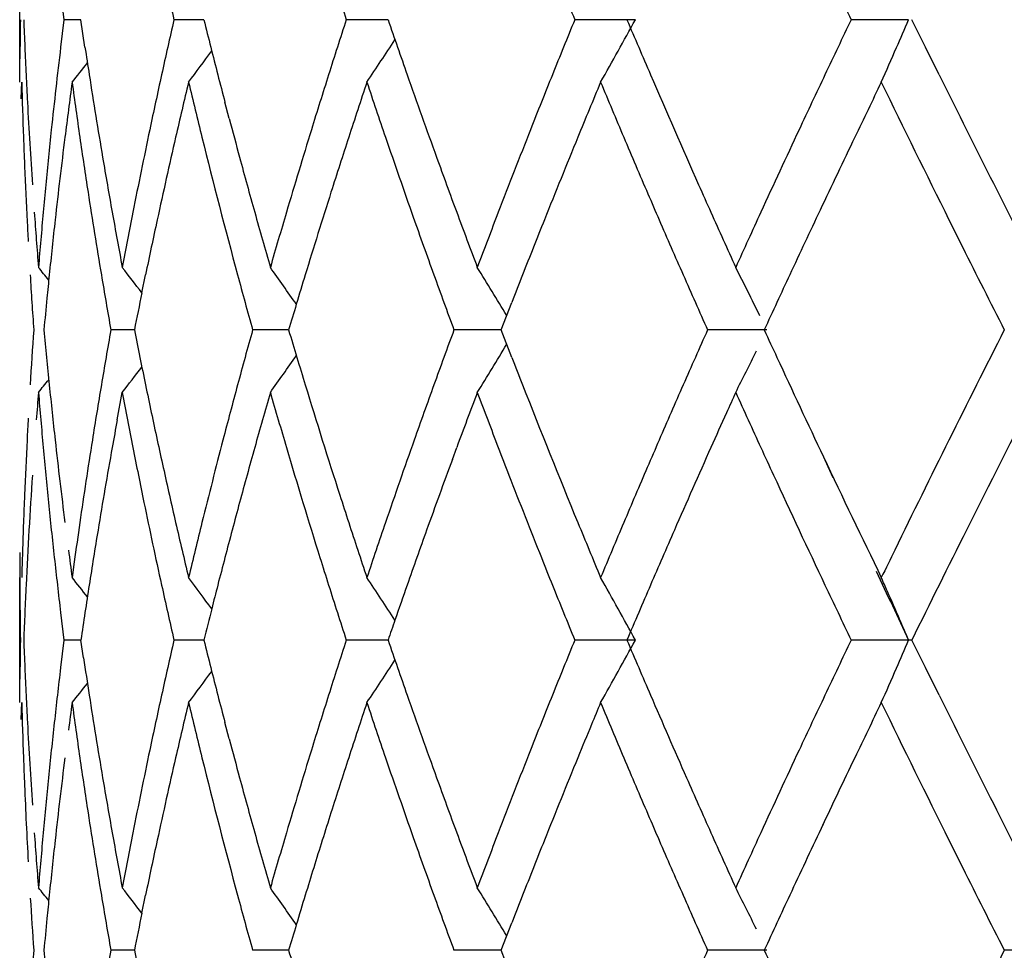
# Model space of a CAD drawing. Units: inches. Extents: x 0 to 11, y 0 to 8.5.
# Drawn here: x 6.5 to 6.5, y 3.9 to 3.9 of the extents above; entities that cross this region are included whole.
import ezdxf

# ---------------------------------------------------------------- set-up
doc = ezdxf.new("R2010")
doc.units = ezdxf.units.IN
doc.header["$LTSCALE"] = 0.605
doc.header["$MEASUREMENT"] = 0
doc.layers.get('0').update_dxf_attribs({"linetype": 'CONTINUOUS'})

msp = doc.modelspace()

# ---------------------------------------------------------------- linework, layer by layer
at = {"color": 7, "linetype": 'CONTINUOUS'}
for p, q in [((6.4843370644, 3.901221254), (6.4843370644, 3.9071986824)), ((6.4862932658, 3.905525179), (6.4864538967, 3.904209926)), ((6.4864538967, 3.904209926), (6.4862932589, 3.9028948502)), ((6.4872625694, 3.9042099133), (6.486454055, 3.9042098926)), ((6.4874577425, 3.9028948986), (6.4872625464, 3.9042100681)), ((6.4931373589, 3.9042099788), (6.4917088331, 3.9042100866)), ((6.5019420779, 3.904209919), (6.4999452093, 3.9042100505)), ((6.5137608246, 3.9042099807), (6.5108657852, 3.9042099579)), ((6.526819424, 3.9042099807), (6.5240765539, 3.9042099424)), ((6.5276236516, 3.9028948986), (6.5269760518, 3.9042100681)), ((6.528274461, 3.901579594), (6.5276236516, 3.9028948986)), ((6.4844131188, 3.9004206247), (6.4844333095, 3.901221254)), ((6.4943521975, 3.8994833558), (6.4941458925, 3.9002641773)), ((6.5287500556, 3.8946433762), (6.5294064124, 3.8933279272)), ((6.490175802, 3.8911554128), (6.4903517904, 3.8920127279)), ((6.5073474744, 3.889382283), (6.5078570841, 3.8906974633)), ((6.489817796, 3.8893821457), (6.4886943897, 3.8893821702)), ((6.4971908398, 3.8893821689), (6.4954706782, 3.8893821702)), ((6.5073475055, 3.8893822073), (6.5050926689, 3.8893821702)), ((6.5078578989, 3.8880662329), (6.5073474744, 3.889382283)), ((6.5200444338, 3.8893822617), (6.5172131757, 3.8893821702)), ((6.4889960513, 3.8850772172), (6.489240382, 3.8863938833)), ((6.5050155234, 3.8831932281), (6.5052243182, 3.8837608879)), ((6.4869450272, 3.8782952923), (6.4868421542, 3.8775430211)), ((6.4843370644, 3.8715654361), (6.4843370644, 3.8775430211)), ((6.4862933046, 3.8758686335), (6.4864538794, 3.8745543857)), ((6.4864538794, 3.8745543857), (6.4862932458, 3.873239372)), ((6.487262565, 3.8745544714), (6.486453794, 3.8745546514)), ((6.4873891788, 3.8737014069), (6.4872625789, 3.8745544743)), ((6.493137422, 3.8745543318), (6.4917088919, 3.8745543452)), ((6.5019421621, 3.8745543077), (6.4999451901, 3.8745539572)), ((6.5137608934, 3.8745543812), (6.510865576, 3.8745539688)), ((6.5269762475, 3.8745544413), (6.5240764297, 3.8745543036)), ((6.5276237401, 3.8732394051), (6.526976161, 3.8745544743)), ((6.5282745268, 3.8719241863), (6.5276237401, 3.8732394051)), ((6.4844131168, 3.8707646978), (6.4844333087, 3.8715654361)), ((6.4943523533, 3.8698275383), (6.4941459158, 3.8706088431)), ((6.522854424, 3.8660128006), (6.5226364243, 3.8655488332)), ((6.5287499503, 3.8649875676), (6.5294062794, 3.8636721606)), ((6.4901758826, 3.8614997789), (6.4903518456, 3.8623569564)), ((6.5073476326, 3.8597266976), (6.5078572145, 3.8610417759)), ((6.4898178569, 3.8597266764), (6.4886943226, 3.8597266224)), ((6.4971909302, 3.8597266874), (6.4954705681, 3.8597266224)), ((6.5073476358, 3.8597267114), (6.5050925199, 3.8597266224)), ((6.5078572783, 3.8584115375), (6.5073476326, 3.8597266976)), ((6.5200446361, 3.8597267056), (6.5172129931, 3.8597266224)), ((6.5340237225, 3.8597267056), (6.5313946499, 3.8597266224))]:
    msp.add_line(p, q, dxfattribs=at)
msp.add_lwpolyline([(6.522748148, 3.8833155431), (6.5229669841, 3.8828502274), (6.523207472, 3.8823329024)], dxfattribs=at)
for centre, radius, start, end in [((6.808293356, 3.9766317824), 0.3247625443, 192.6473203648, 192.8852642344), ((6.8676876218, 4.0236917031), 0.3866657909, 197.7944809241, 197.9992952277), ((6.9402253726, 4.0800439777), 0.4639690969, 202.094989306, 202.2703881591), ((7.0762812859, 4.1688368344), 0.6123377348, 205.4682322976, 205.6046171217), ((6.754027853, 3.899992352), 0.2696907829, 179.1039281175, 179.5021724943), ((6.7561576949, 3.9144690469), 0.2718217329, 182.1629463472, 182.4403876518), ((6.7934164604, 3.8351199521), 0.30951727, 167.1018596654, 167.6008763916), ((6.817781155, 3.9850904617), 0.3345672503, 193.9896311234, 194.22186081), ((6.8511345012, 3.7900360385), 0.3692826148, 161.9903282411, 162.4189437079), ((6.8895834909, 4.0372462969), 0.4098347741, 198.9419135836, 199.1364173538), ((6.9471269594, 3.7255795495), 0.471415611, 157.7329923774, 158.0780230345), ((6.3619903493, 3.9865483666), 0.1726669803, 330.3848904394, 331.5193212874), ((7.0067955442, 4.1138558562), 0.5361259768, 203.0191206125, 203.1719192889), ((7.1181779561, 3.6196524673), 0.6587332243, 154.4069227273, 154.6603325622), ((6.3481994285, 3.980241188), 0.1941284272, 336.5130199513, 336.9425340029), ((6.3630999089, 3.9936471933), 0.1659508682, 326.1550640823, 326.9960768945), ((6.7565548717, 3.9144859742), 0.2722192703, 182.4403876938, 182.7175094483), ((6.7635399574, 3.869692487), 0.2792277247, 173.1714739324, 173.985759402), ((6.7764185403, 3.9464562011), 0.2922258198, 188.5728768434, 188.8337687635), ((6.3645102723, 3.9969839856), 0.1597757588, 323.1761673533, 323.8428760964), ((6.8190793473, 3.9854194773), 0.3359064868, 194.2218600505, 194.4534250289), ((6.8913275907, 4.0378514797), 0.4116808863, 199.1364163485, 199.3302956707), ((7.0089945941, 4.1147970845), 0.5385179908, 203.1719182944, 203.3242273678), ((6.3512891349, 3.9788931261), 0.1907574435, 335.9724591768, 336.5145224204), ((6.3664947902, 3.997478606), 0.1541068147, 321.3461360161, 321.783336914), ((6.756948686, 3.9145046668), 0.2726135279, 182.7175094852, 182.9943175571), ((6.7777958416, 3.9466716772), 0.2936198739, 188.8340439816, 189.6142380461), ((6.7936916815, 3.835058753), 0.3097992125, 167.6007513619, 168.0984693231), ((6.8203682426, 3.9857516861), 0.3372375066, 194.4534242706, 194.6843350406), ((6.8474688954, 3.7911984653), 0.3654371108, 162.4190874811, 162.851266378), ((6.8939264082, 4.0387647738), 0.4144355108, 199.3305119857, 199.9097459554), ((6.9339321827, 3.7308939986), 0.4571907916, 158.0785233016, 158.4334746739), ((7.0118296189, 4.1160200556), 0.5416055503, 203.3242851838, 203.9317275424), ((7.0724936619, 3.6412987217), 0.6081801343, 154.6614121131, 154.9353235355), ((7.2239109755, 4.2466607179), 0.776525043, 206.3844132958, 207.1454320406), ((6.7539124401, 3.9084077387), 0.2695749384, 181.5276050166, 182.0871611072), ((6.7662492307, 3.8634070855), 0.281954313, 172.2927271111, 172.8317725258), ((6.771642592, 3.9397562037), 0.2873956192, 187.7056144899, 188.2352947935), ((6.8032413546, 3.8269261574), 0.3195890048, 166.5574211454, 166.7997926544), ((6.8099376543, 3.9771190119), 0.3264744211, 193.4429407777, 193.9181972676), ((6.8745917851, 3.7764212474), 0.3939519089, 161.5310947113, 161.7327065114), ((6.87583149, 4.026483579), 0.3952742249, 198.4755416623, 198.8781411618), ((6.974805725, 3.7082495923), 0.5013320614, 157.3613594502, 157.5241693408), ((6.9824793753, 4.0974438536), 0.5096658104, 202.6438941956, 202.9647715214), ((7.153569665, 3.5966132239), 0.6980227833, 154.1264198729, 154.2463774259), ((7.175265807, 4.2164636711), 0.7221848001, 205.8815515235, 206.4630388102), ((6.7572831726, 3.9145222324), 0.2729484754, 182.9943320569, 183.8240336736), ((6.8009291767, 3.8274684864), 0.3172140759, 166.7997933152, 167.0437358225), ((6.8653818258, 3.7794613194), 0.3842531777, 161.7327065729, 161.9391508451), ((6.9619746924, 3.7135580274), 0.4874462816, 157.5241679824, 157.6914090208), ((7.1273125412, 3.6092801786), 0.6688699397, 154.2463755132, 154.3714261179), ((6.8216797257, 3.9860965819), 0.3385935839, 194.8211677991, 195.1452783201), ((6.7630812716, 3.8697404471), 0.2787665385, 173.9856847939, 174.5292053776), ((6.7920063222, 3.8354104742), 0.308077547, 168.0978348, 168.8469644548), ((6.8452804361, 3.7918719975), 0.3631473517, 162.8510004526, 163.5015562971), ((6.9316924371, 3.7317825274), 0.454781241, 158.4338571107, 158.9675557268), ((7.0712922027, 3.641878289), 0.6068462879, 154.9368343843, 155.3475316087), ((6.7555773217, 3.908467321), 0.2712408854, 182.0869304819, 182.365001333), ((6.7658465042, 3.8634569174), 0.281548516, 172.8316074839, 173.6404017876), ((6.7742773487, 3.9401367432), 0.2900577147, 188.2351400294, 188.7606464822), ((6.7975811117, 3.8282364317), 0.3137790688, 167.0433220865, 167.7817247347), ((6.8158226572, 3.9785791539), 0.3325378583, 193.9184928343, 195.0891124944), ((6.8542465493, 3.7830889904), 0.3725418853, 161.9386422144, 162.3637457168), ((6.884246879, 4.0293598568), 0.4041675789, 198.8779577379, 199.4509689312), ((6.9453104237, 3.7203893476), 0.4694361523, 157.6907186932, 158.210419098), ((6.9953083829, 4.1028762143), 0.5235975715, 202.9643762476, 203.28554298), ((7.0955405605, 3.6245149335), 0.6336342125, 154.3708297768, 154.7198809377), ((6.7791307564, 3.9468976952), 0.2949737874, 189.61421751, 190.1329875838), ((6.8222842706, 3.9862600312), 0.3392198349, 195.1452486405, 195.3755800309), ((6.8963785558, 4.0396542202), 0.4170439857, 199.9099151157, 200.2948546779), ((6.7566011174, 3.9085093936), 0.2722655453, 182.3649570211, 182.6420456021), ((6.757357816, 3.9085443174), 0.2730230494, 182.6420468423, 182.9184426518), ((6.7622900398, 3.8698163464), 0.2779716748, 174.5292298655, 174.8015864897), ((6.7755508984, 3.9403330572), 0.2913463062, 188.7606569211, 189.5467598779), ((6.8240827221, 3.9867555234), 0.3410852944, 195.3757323858, 195.6050591747), ((6.8510697505, 3.7841049653), 0.3692065859, 162.3646363353, 163.0065257727), ((7.0162390338, 4.1179775632), 0.5464299477, 203.9319496852, 204.0829607704), ((6.9973126403, 4.1037346579), 0.525777929, 203.285129927, 203.4332123064), ((6.7587323934, 3.9146233053), 0.2744012277, 184.1005022797, 184.6515246251), ((6.7613477311, 3.8699020861), 0.2770254734, 174.8015883893, 175.0747611553), ((6.782254116, 3.9474570106), 0.2981468313, 190.1331965874, 190.6472845569), ((6.7883099844, 3.8361420828), 0.3043095029, 168.8474931466, 169.0998619776), ((6.8288170781, 3.9880812421), 0.3460017613, 195.6056033737, 196.0585049673), ((6.8413023195, 3.7930528548), 0.3589976734, 163.5019546261, 163.720823265), ((6.9056027451, 4.0430684364), 0.4268797639, 200.2952357018, 200.6722407798), ((6.9297696884, 3.7325225981), 0.452720982, 158.9676439888, 159.1459295606), ((7.0295176906, 4.1239196138), 0.5609774784, 204.0836096556, 204.3783192346), ((7.081508629, 3.637184382), 0.6180894239, 155.3470985393, 155.4812173584), ((7.0930568869, 3.6257070591), 0.6308793084, 154.7214537727, 155.0316142545), ((6.7580468028, 3.9085793306), 0.2737129252, 182.9184192857, 183.1365943358), ((6.7648450701, 3.8635680598), 0.2805409334, 173.6403060987, 174.1806523628), ((6.7959203898, 3.8285980956), 0.3120794236, 167.7820923275, 168.2758400926), ((6.8864934822, 4.0301501533), 0.4065491301, 199.4505563831, 199.863521672), ((6.9430624034, 3.7213001659), 0.4670106509, 158.211803054, 158.5589946128), ((6.9979364581, 4.1040060889), 0.5264582396, 203.4333172965, 203.7457461585), ((6.760429429, 3.8699812292), 0.2761037671, 175.0747630849, 175.3487407876), ((6.7859198875, 3.8366023562), 0.3018754908, 169.0998633539, 169.3540587361), ((6.8386498049, 3.7938274547), 0.3562343713, 163.7208227638, 163.9411437515), ((6.9283518034, 3.7330627252), 0.4512037032, 159.1459285446, 159.3245981775), ((7.0884458535, 3.6340201548), 0.6257142136, 155.4812169426, 155.6135537687), ((7.18974164, 4.2236262313), 0.7383356842, 206.5741222251, 206.9170024807), ((6.361500447, 3.7916020791), 0.1595757919, 38.8793544551, 39.159206763), ((6.3620448999, 3.7934408296), 0.1611387618, 37.3296974886, 37.8750401545), ((6.3639051087, 3.7979525644), 0.1626265859, 34.7311810206, 35.4914672777), ((6.3665147371, 3.8053817328), 0.1645631569, 30.9722854756, 31.9112260964), ((6.3630093667, 3.8130648532), 0.1745976702, 26.1640215423, 27.0147509255), ((6.7536762369, 3.908317683), 0.2693345322, 183.470774034, 183.7511473056), ((6.7630734707, 3.8637496134), 0.2787600558, 174.1808561543, 174.4109675216), ((6.7765137714, 3.9404937286), 0.2923224917, 189.5465151235, 189.8080305827), ((6.8184680919, 3.9792833415), 0.3352753989, 195.0876165667, 195.3205367855), ((6.8566067383, 3.7824146591), 0.3749958129, 163.0064212903, 163.2311636435), ((6.8884304636, 4.0308490468), 0.4086083407, 199.8634043673, 200.0596210897), ((6.9496612699, 3.7187075339), 0.4741005577, 158.5588691982, 158.7295429027), ((7.0003104733, 4.1050498876), 0.5290515895, 203.7456884062, 203.9013974467), ((7.1189183836, 3.6136717922), 0.6594041156, 155.0321482363, 155.2840057131), ((6.7616819146, 3.8638854639), 0.2773618843, 174.4109009493, 174.7255713477), ((6.7936485915, 3.8290669501), 0.3097597443, 168.4372777785, 168.7718372772), ((6.7502809342, 3.9080949865), 0.265931934, 183.7511283188, 184.0350650211), ((6.777041163, 3.9405849007), 0.2928577059, 189.8080305182, 190.0692473496), ((6.8194380527, 3.9795490634), 0.3362810987, 195.3205362976, 195.552994746), ((6.8611568625, 3.7810431557), 0.379748144, 163.2311000804, 163.4236932672), ((6.8898298507, 4.0313600258), 0.4100981003, 200.059620305, 200.2553486042), ((7.002160124, 4.1058695852), 0.5310747335, 203.901396588, 204.0566832949), ((6.7570256809, 3.8702368733), 0.2726903963, 175.9740150213, 176.528251567), ((6.7592762558, 3.9146309136), 0.2749435976, 185.269011613, 185.5446117759), ((6.7819017924, 3.8373691787), 0.2977851342, 169.9407692168, 170.4548285184), ((6.7757331965, 3.9460250567), 0.2914721721, 191.2057844222, 191.4697746111), ((6.8285933791, 3.7967617121), 0.3457590642, 164.4621025901, 164.9144288301), ((6.8482665966, 3.9937777312), 0.3662685034, 196.560305111, 196.7752766886), ((6.8908456069, 3.7471021996), 0.4111556349, 159.7541612382, 160.1447003504), ((7.004013537, 3.6721783771), 0.5330591914, 155.9542140686, 156.263702303), ((6.9935818746, 4.1069254713), 0.5212287253, 204.6684082469, 204.8277854321), ((7.1931558762, 3.5535540232), 0.7420971522, 153.0932789761, 153.5481752924), ((6.3674539992, 3.9727711154), 0.163443191, 328.0964571742, 329.0420314054), ((6.7614587413, 3.9148428136), 0.2771363458, 185.5446190465, 185.8180896255), ((6.7845158316, 3.9478071327), 0.3004337833, 191.4697845233, 191.7260345974), ((6.3590864144, 3.9841296915), 0.1684772905, 324.5411054328, 325.2750113102), ((6.8485481415, 3.9938625946), 0.3665625601, 196.7752755675, 196.990288364), ((6.9994083194, 4.0793579166), 0.5274602584, 201.263989308, 201.417514803), ((6.3650828087, 3.9646391846), 0.1722690894, 332.9862239275, 333.7247182284), ((7.0819229517, 4.1478749733), 0.6185991693, 204.8343585667, 205.3199471938), ((6.3571130305, 3.9891213919), 0.167363631, 322.1353363303, 322.660173823), ((6.3625177859, 3.9864394702), 0.1583296548, 320.8112800367, 321.0933128091), ((6.7643742497, 3.9151409466), 0.2800670576, 185.8183046398, 186.3597631972), ((6.776647431, 3.8382550145), 0.2924566246, 170.4552725378, 170.9777106069), ((6.7939754446, 3.9497706573), 0.310095031, 191.7260436144, 191.9744755173), ((6.8188048395, 3.7994042107), 0.335620115, 164.9150868842, 165.3799019957), ((6.8488039891, 3.9939407602), 0.3668300818, 196.9902872543, 197.8514391344), ((6.892354765, 3.7465563529), 0.4127604732, 160.1445867104, 160.5325394044), ((6.9190126906, 4.0478017), 0.4410933002, 201.414956014, 202.3356601885), ((7.0086145141, 3.6701539514), 0.5380858493, 156.2635794399, 156.5693632177), ((6.7588732434, 3.8641375802), 0.2745419262, 175.3500977762, 175.6257193826), ((6.7662953205, 3.9092865457), 0.2819911644, 184.6565217074, 185.1934348917), ((6.7882339619, 3.9425863682), 0.3042281319, 190.6439390702, 191.1489119971), ((6.8394240253, 3.7877139205), 0.3570162718, 163.9544264985, 164.1741791822), ((6.8101490085, 3.976544061), 0.3265241153, 196.0270061601, 196.508330307), ((6.8893927212, 3.741797518), 0.4095595583, 159.3258155348, 159.5225398125), ((6.8733771084, 4.0246534478), 0.392338167, 200.6341169896, 201.0455789661), ((7.0074100345, 3.6648712414), 0.5367025645, 155.6224542667, 155.7376780763), ((7.0448938021, 4.124781558), 0.5778054955, 204.3666486852, 204.5100540977), ((7.2370907091, 3.5254981883), 0.7912669723, 152.8643627558, 153.3985263261), ((6.7570869079, 3.8702318039), 0.2727518164, 176.8625597046, 177.0818018908), ((6.7987894573, 3.9507876217), 0.3150152869, 191.9737559289, 192.4634316672), ((7.0152283141, 3.6613494696), 0.5452774329, 155.7378820315, 155.9278415796), ((6.7840343056, 3.8310017769), 0.2999528708, 169.6139428555, 169.8694718475), ((6.8330127186, 3.7895312647), 0.3503523695, 164.1741801557, 164.3978106673), ((6.8956636992, 3.7394556982), 0.4162535321, 159.5225387041, 159.7158363291), ((7.0545689568, 4.1291928147), 0.5884388301, 204.5100526944, 204.6509977568), ((6.7567030924, 3.8702509929), 0.2723675217, 177.0817227953, 177.6357296537), ((6.7623915577, 3.9089345565), 0.2780715659, 185.1940156092, 185.4664183159), ((6.7650024563, 3.9152083737), 0.2806988647, 186.3593714829, 187.1702994689), ((6.7755166389, 3.8384357681), 0.2913114778, 170.9779442392, 171.7629010555), ((6.7796480619, 3.8317821351), 0.2954977522, 169.8688300806, 170.6454365564), ((6.7899505067, 3.9429243991), 0.3059776435, 191.1488635256, 191.6516365547), ((6.8172141643, 3.7998218889), 0.3339755191, 165.3803572523, 166.0788395997), ((6.8268359855, 3.7912561009), 0.3439393287, 164.3978117805, 164.6253129892), ((6.8523239766, 3.9890458834), 0.3705130173, 196.5086798469, 197.3593709291), ((6.8903006958, 3.7472749268), 0.4105843531, 160.531552958, 161.1145123159), ((6.924004293, 4.0440988097), 0.4465713025, 201.0414099758, 201.2224110807), ((7.009754153, 3.6696588066), 0.5393284046, 156.5692408485, 156.8734909453), ((7.0267370221, 3.656208768), 0.5578820817, 155.927905567, 156.3711931499), ((7.0645175768, 4.133758348), 0.5993850228, 204.6509963632, 204.7894953975), ((7.20081572, 3.5496172844), 0.7507086907, 153.5395846059, 153.9871704095), ((7.0703063258, 4.1421699363), 0.6056586511, 205.3020806227, 205.9077963863), ((6.7972799829, 3.9504506986), 0.3134686714, 192.4628442589, 192.9556986752), ((6.9044626224, 3.736208826), 0.4256324069, 159.7979414733, 160.2820096254), ((6.7580071402, 3.8641981684), 0.2736736981, 176.1770878304, 176.7290606634), ((6.7606786167, 3.9087714324), 0.2763508754, 185.4665834534, 185.7407383802), ((6.8225493681, 3.7924350899), 0.3394935325, 164.6253610013, 165.0854373796), ((6.9533561512, 4.0555005072), 0.4780598763, 201.2228190701, 201.731129239), ((7.0718621411, 4.1371488759), 0.6074744172, 204.7893666645, 205.337223959), ((6.7560560853, 3.8702778767), 0.2717199564, 177.6357655525, 177.9132399735), ((6.8521830866, 3.9950287745), 0.370380034, 197.8517584234, 198.065583235), ((7.002456066, 3.672771487), 0.5313942482, 156.8730735755, 157.0271491775), ((6.759618107, 3.9086639469), 0.2752849329, 185.7405580147, 186.2911273146), ((6.7915219498, 3.9432497109), 0.307582405, 191.6518672844, 192.4033788889), ((6.7553425029, 3.8703038623), 0.271005901, 177.9132367665, 178.2100052265), ((6.7740291408, 3.8386515731), 0.289808407, 171.7629930219, 172.1376952319), ((6.789402926, 3.9486352353), 0.3053851126, 192.9550924715, 193.4616979083), ((6.815400814, 3.8002720634), 0.3321071252, 166.0789576469, 166.3125043851), ((6.8586254773, 3.9971301897), 0.3771564892, 198.0655832101, 198.275770364), ((6.8789795094, 3.751152194), 0.3986176307, 161.1151055517, 161.3146924885), ((7.0044607845, 4.0828491404), 0.5334496606, 202.3297469936, 202.4824608319), ((6.9879583909, 3.6789172649), 0.5156477194, 157.0271477082, 157.1857083121), ((6.7573110018, 3.8642378047), 0.2729764323, 176.7290295471, 177.2818381117), ((6.7779505862, 3.8320666809), 0.2937765996, 170.6463820815, 171.1658995484), ((6.8213325817, 3.7927630442), 0.3382333305, 165.0860694425, 165.5466773611), ((6.9001251784, 3.7377543805), 0.4210278345, 160.2808551407, 160.6606141338), ((7.0225211383, 3.6580399031), 0.5532857154, 156.3699347382, 156.6668857102), ((7.2352761775, 3.5264420498), 0.7892218784, 153.4008082364, 153.8269930544), ((6.7535843428, 3.8787688192), 0.2692472791, 180.0040549529, 180.8968607191), ((6.7547029504, 3.8703239403), 0.2703660334, 178.2100245058, 178.4699558917), ((6.7638343859, 3.9150589915), 0.2795212773, 187.44147754, 187.7132341985), ((6.8140449161, 3.8006022776), 0.3307115964, 166.3125036078, 166.5467382947), ((6.8652880233, 3.9993304901), 0.3841729584, 198.2757702476, 198.4823241089), ((6.8710744442, 3.7538256497), 0.3902727268, 161.3146922025, 161.5182637892), ((7.0848679748, 4.1161259886), 0.6204707206, 202.4824551026, 202.6139011063), ((6.9742089948, 3.6847010013), 0.5007313693, 157.1857068796, 157.3487657944), ((7.1289901521, 3.5847180545), 0.6707651227, 153.9909464069, 154.1158033104), ((6.7624682353, 3.9089822569), 0.2781527782, 186.2919667071, 186.5644863716), ((6.8470992389, 3.9873601359), 0.3650232922, 197.351508349, 197.5679271846), ((6.9338671986, 4.0477009594), 0.45706818, 201.7274398055, 201.9050308391), ((7.1489726367, 4.1683989778), 0.688054647, 204.9784624481, 205.2814909707), ((6.7565782753, 3.8642730719), 0.2722428577, 177.2819390035, 177.5588768111), ((6.7700586958, 3.9098558334), 0.2857933427, 186.5645058408, 186.8298423987), ((6.3684383516, 3.7827629384), 0.1516652447, 38.2321280752, 38.6767662009), ((6.7798953243, 3.831765837), 0.2957444694, 171.1661680768, 171.6811867349), ((6.7933054582, 3.9436400034), 0.3094081177, 192.403026664, 192.6523964704), ((6.3667522041, 3.7833093567), 0.1570629634, 36.189057319, 36.8676708228), ((6.8258968693, 3.7915856612), 0.3429470287, 165.5465245947, 165.7424135724), ((6.8182658932, 3.9782313778), 0.3347793498, 197.5679201092, 197.8040895067), ((6.3618449661, 3.7842567884), 0.1674716466, 33.0167775913, 33.8503662492), ((6.8825492676, 3.7439248592), 0.4024002355, 160.6608714707, 160.9132433235), ((6.8857418147, 4.0283497758), 0.4051979488, 201.9050315395, 202.1055417146), ((6.3674705911, 3.7953369429), 0.1663618226, 28.4359200161, 29.6133792968), ((6.9934416912, 3.6705751821), 0.5216195284, 156.6660548199, 156.9801536539), ((7.0635848004, 4.1332268644), 0.598314912, 205.3369860178, 205.4763530901), ((6.3644390177, 3.8054515139), 0.1764730351, 23.8774162338, 24.1112004718), ((6.3671585774, 3.8066557087), 0.1734987974, 23.3992163198, 23.8773153414), ((6.7560628495, 3.8642950484), 0.2717269636, 177.5588774733, 177.8362046017), ((6.7943693208, 3.9438788269), 0.3104984573, 192.652396533, 192.901064781), ((6.8300789771, 3.790523727), 0.3472618555, 165.7425375639, 165.9965139092), ((6.7937778728, 3.9703671543), 0.3090595296, 197.8040802902, 198.0600717792), ((6.8475035362, 4.0128185053), 0.363925848, 202.1055406485, 202.3289675864), ((7.05642288, 4.1298144283), 0.5903815757, 205.4763528384, 205.6177119522), ((6.8708836661, 3.7479655305), 0.3900546586, 160.9138144272, 161.0621977042), ((6.36642204, 3.8063389148), 0.1743005721, 23.0395758346, 23.3986363853), ((6.7539985081, 3.870337227), 0.2696614373, 179.103924348, 179.5021858347), ((6.7561738716, 3.8848148226), 0.2718379414, 182.1631061793, 182.440509816), ((6.7945402431, 3.8052112604), 0.3106692372, 167.1026143715, 167.5997591974), ((6.8180783182, 3.955513336), 0.3348745151, 193.9903695807, 194.222369128), ((6.8493681597, 3.7609414905), 0.3674294135, 161.9883645336, 162.4191209384), ((6.8901544919, 4.0077938192), 0.4104407155, 198.942861364, 199.1370641085), ((6.9374782917, 3.6998253931), 0.4610081927, 157.727320871, 158.080123216), ((6.3625314861, 3.9565906694), 0.1720473375, 330.383229223, 331.5218273228), ((7.0068706695, 4.0842398251), 0.5362105038, 203.0198763448, 203.172640465), ((7.0804555279, 3.6079249142), 0.6169675414, 154.3952023325, 154.6657535191), ((6.3537404184, 3.9482026465), 0.18809686, 336.5060511774, 336.9493716444), ((6.7760257642, 3.9167424337), 0.2918287252, 188.4813328522, 188.8342912644), ((6.3649965828, 3.9627387139), 0.1636779082, 326.1494737493, 327.0022494617), ((6.7565624465, 3.8848313835), 0.272226869, 182.4405097078, 182.7176056686), ((6.7639194303, 3.839993169), 0.2796097428, 173.1712525274, 173.442599262), ((6.3629296105, 3.968498252), 0.1617423346, 323.1799684155, 323.838641062), ((6.8192596947, 3.955812756), 0.3360932451, 194.2223683008, 194.4537899537), ((6.8916762625, 4.0083218745), 0.4120515005, 199.137063088, 199.3307560412), ((7.0091607581, 4.085220054), 0.5387015586, 203.1726394665, 203.3248873927), ((6.3567595069, 3.946827854), 0.1847799921, 335.9641667244, 336.5238057674), ((6.3632171176, 3.9704225356), 0.1582902873, 321.3523012215, 321.7779976582), ((6.7569458382, 3.8848495813), 0.2726106923, 182.717605556, 182.9944010553), ((6.7637013209, 3.8400182404), 0.2793901973, 173.4425991635, 173.7140397347), ((6.7779087867, 3.9170363405), 0.2937345462, 188.8345313072, 189.6143817206), ((6.7933887247, 3.8054644846), 0.3094902048, 167.5997666864, 168.097957541), ((6.8204290808, 3.9561141688), 0.3373008516, 194.4537891296, 194.6846439822), ((6.8476531949, 3.7614850287), 0.3656303754, 162.4191432169, 162.8510781015), ((6.894018356, 4.0091451804), 0.4145340862, 199.3309783781, 199.9100483286), ((6.9354359449, 3.7006475418), 0.4588065777, 158.0801588374, 158.433849669), ((7.0121810612, 4.086523147), 0.5419909783, 203.3249640321, 203.7800523073), ((7.0785232148, 3.6088402916), 0.6148293765, 154.6658010034, 154.9367429712), ((7.2246150138, 4.2173648059), 0.7773154414, 206.3850920556, 207.145315453), ((6.7552874517, 3.8787972344), 0.2709506702, 181.5294324036, 182.0861191074), ((6.7684077889, 3.8334718901), 0.2841308429, 172.295130776, 172.562758137), ((6.7715511012, 3.9100860434), 0.2873030356, 187.7052280698, 188.2350851865), ((6.8034943415, 3.797214513), 0.3198480422, 166.5582316136, 166.8004163942), ((6.8097261961, 3.9474088256), 0.3262561242, 193.4422887522, 193.9178680864), ((6.8646802211, 3.7500393273), 0.383513701, 161.5259262391, 161.7330268787), ((6.8754263234, 3.9966861049), 0.39484506, 198.4746779158, 198.8777184313), ((6.963867764, 3.6831227448), 0.489493586, 157.3578258961, 157.4909057163), ((6.9817116076, 4.0674579435), 0.5088301514, 202.6428750661, 202.9642815427), ((7.1267300566, 3.5799128002), 0.6682200451, 154.1216431955, 154.2469537501), ((7.1742278334, 4.1862895066), 0.7210246859, 205.8804974442, 206.4629157591), ((6.7572819741, 3.8848672506), 0.2729472923, 182.9944190968, 183.8240775915), ((6.7634518449, 3.8400457), 0.2791392146, 173.7140354669, 173.9856015573), ((6.9572272055, 3.6858730552), 0.4823060118, 157.4907373717, 157.6939376067), ((6.8011395698, 3.7977668055), 0.3174293696, 166.8004170731, 167.0441998049), ((6.8606815177, 3.7513592127), 0.3793027954, 161.7330264863, 161.9421712741), ((7.1149315489, 3.585604482), 0.6551204258, 154.2469524923, 154.3746301634), ((6.8217294233, 3.9564563217), 0.338645457, 194.82156829, 195.1455247956), ((6.7630301994, 3.8400897874), 0.2787152706, 173.9855327802, 174.5291345782), ((6.7917992428, 3.8057971909), 0.3078662772, 168.0975370054, 168.8471600368), ((6.845476276, 3.7621534823), 0.3633531411, 162.8505824857, 163.5007483961), ((6.9330678225, 3.7015793966), 0.4562617118, 158.4333669725, 158.9653152789), ((7.0767986072, 3.6096418702), 0.6129275932, 154.9363248045, 155.3429329043), ((6.7559171751, 3.8788196991), 0.2715807941, 182.0860192803, 182.3637777402), ((6.7656136187, 3.8338274468), 0.2813141317, 172.8310388784, 173.6404899079), ((6.7742486989, 3.9104756419), 0.2900286217, 188.2349253406, 188.7604798464), ((6.79772307, 3.7985503953), 0.3139241623, 167.0437736727, 167.7818286677), ((6.8157699106, 3.9489082628), 0.3324830652, 193.9181639386, 195.0889492699), ((6.8556294174, 3.7530046554), 0.3739894917, 161.941920239, 162.3653852203), ((6.8841265756, 3.9996596398), 0.4040394222, 198.8775241715, 199.4506249635), ((6.9476771986, 3.6897885108), 0.471984509, 157.6936604042, 158.2105521974), ((6.9950516558, 4.0731065622), 0.5233168267, 202.9638698666, 203.2851426172), ((7.1002598193, 3.5926391917), 0.6388493846, 154.3744041612, 154.7106766602), ((6.7792492865, 3.9172628624), 0.2950940503, 189.6142758967, 190.1328227103), ((6.8223803324, 3.9566323102), 0.3393197379, 195.1454929766, 195.3757495987), ((6.8965754197, 4.0100727105), 0.4172541754, 199.9102263383, 200.2949621867), ((7.0125315098, 4.0866761807), 0.5423733811, 203.7799182414, 203.9318742477), ((6.7562070279, 3.8788315433), 0.2718708887, 182.3637523468, 183.1381654195), ((6.7622735747, 3.8401623431), 0.277955175, 174.5291529072, 174.8015189788), ((6.7755209698, 3.9106716635), 0.2913159048, 188.760472488, 189.5466324811), ((6.8241999837, 3.9571336246), 0.3412071822, 195.3758997594, 195.6051396198), ((6.853912702, 3.7535531944), 0.372187271, 162.3657993973, 162.5781724227), ((7.0166262378, 4.0884956276), 0.5468541379, 203.9320837108, 204.082974545), ((6.9971420472, 4.0740018851), 0.5255908812, 203.2847121112, 203.4329057729), ((6.7587563459, 3.884969975), 0.27442525, 184.1005233312, 184.6514923584), ((6.7613515939, 3.8402462341), 0.2770293855, 174.8015207839, 175.0746842666), ((6.7819034847, 3.9177380895), 0.2977904568, 190.1329881545, 190.647685482), ((6.7887008777, 3.8064104008), 0.3047078144, 168.8475966905, 169.1027520191), ((6.8289395398, 3.9584608052), 0.3461290507, 195.6056840008, 196.0584148544), ((6.8403694649, 3.7636692221), 0.3580261365, 163.5012249875, 163.7206829413), ((6.9058235521, 4.0134957567), 0.427115473, 200.2953374492, 200.6721309881), ((6.9250902804, 3.7046505517), 0.4477134277, 158.9657120019, 159.1459876423), ((7.0292805462, 4.0941582865), 0.560717658, 204.0835926012, 204.3784359557), ((7.0637971217, 3.6156130423), 0.5986204791, 155.3431900467, 155.4816677118), ((7.0985397128, 3.5934567356), 0.6369448832, 154.7110707546, 155.0282199697), ((6.7646899534, 3.8339314921), 0.2803846254, 173.6407134233, 174.1813504237), ((6.7960312799, 3.7989189077), 0.3121927032, 167.7822183899, 168.2757657558), ((6.8528213916, 3.7538945582), 0.3710438173, 162.5780120077, 163.0032862644), ((6.8863568143, 4.0004438699), 0.4064035228, 199.4501761043, 199.8633573732), ((6.9453329225, 3.6907296109), 0.4694583882, 158.2110006725, 158.5563632509), ((6.9976765783, 4.0742344002), 0.5261737931, 203.4329895236, 203.7455754079), ((6.7604522296, 3.840323746), 0.2761266871, 175.0746861004, 175.3486366449), ((6.7866928709, 3.8067970243), 0.3026629259, 169.1027599044, 169.353146245), ((6.8369365957, 3.7646717166), 0.3544498834, 163.7206826887, 163.9421114496), ((6.9195129117, 3.7067752053), 0.4417450782, 159.1459866031, 159.3284822324), ((7.054304638, 3.6199426697), 0.5881872188, 155.4816663718, 155.6224472768), ((7.1882110928, 4.1931995641), 0.7366220821, 206.5737472249, 206.9174072275), ((6.3627896477, 3.7629932123), 0.1579154844, 38.8773977648, 39.1602312144), ((6.3590107653, 3.7614771115), 0.1649510715, 37.3280809898, 37.8609747851), ((6.3640605781, 3.7684089694), 0.1624352613, 34.7299733156, 35.4912725292), ((6.3662799142, 3.7755841598), 0.1648377951, 30.97259147, 31.9101098227), ((6.3618975224, 3.7828574939), 0.1758390219, 26.2869057196, 27.0105018066), ((6.7565944517, 3.8788514194), 0.2722588264, 183.5007943688, 184.0280250766), ((6.7639411211, 3.8340083298), 0.2796318616, 174.1814580036, 174.4107459653), ((6.7763910044, 3.910816754), 0.2921979535, 189.5463943564, 189.8080076917), ((6.8182336609, 3.9495635924), 0.3350324668, 195.0874745042, 195.3205514899), ((6.8509931447, 3.7544541814), 0.369131838, 163.003403034, 163.2316546099), ((6.8880134208, 4.0010415379), 0.408164645, 199.8632494894, 200.0596692854), ((6.9432708976, 3.6915402218), 0.4672427538, 158.5564431501, 158.7296101134), ((6.9995501644, 4.0750581473), 0.5282204694, 203.7455279602, 203.9014738836), ((7.0957158274, 3.5947707993), 0.6338302258, 155.0281345225, 155.2901375612), ((6.7633591283, 3.8340651412), 0.2790471024, 174.4107166852, 174.7235461145), ((6.7939006801, 3.7993586759), 0.3100171874, 168.437082372, 168.7713548385), ((6.7768466322, 3.9108955193), 0.2926603394, 189.8080075317, 190.0693838475), ((6.8190733556, 3.9497936274), 0.3359031006, 195.3205509543, 195.5532562596), ((6.8496738674, 3.7548518179), 0.3677539384, 163.2316722669, 163.4305848248), ((6.8891866612, 4.0014699408), 0.4094136534, 200.0596684964, 200.2557117248), ((7.0009936285, 4.0756978385), 0.5297993277, 203.9014730484, 204.0571239371), ((6.7521408319, 3.8408937776), 0.2677956982, 175.967326042, 176.2492996002), ((6.7632440586, 3.8853753596), 0.2789313346, 185.2759900934, 185.5473492298), ((6.7764939922, 3.8086222813), 0.2923018369, 169.9309977675, 170.4542364452), ((6.7935023556, 3.9200102), 0.3096100296, 191.2276573601, 191.4758945324), ((6.8492472698, 3.9644657772), 0.3673063283, 196.5680884292, 196.7822451235), ((7.001141645, 3.6437062256), 0.5299545189, 155.9445483608, 156.2555995669), ((7.0930282285, 4.1234222274), 0.6308618503, 204.7079111327, 204.8394625697), ((7.1886799877, 3.5260407339), 0.7371365605, 153.0843363995, 153.5420374324)]:
    msp.add_arc(centre, radius, start, end, dxfattribs=at)

doc.saveas('drawing.dxf')
